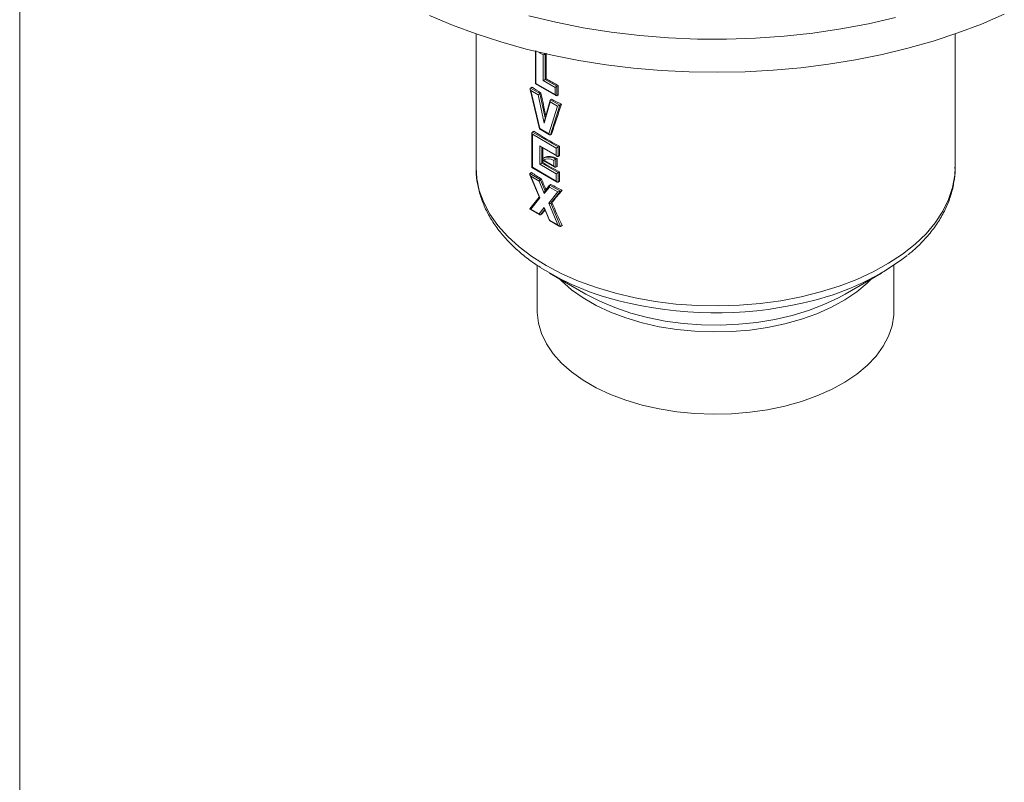
# Model space of a CAD drawing. Units: millimetres. Extents: x 0 to 297, y 0 to 210.
# Drawn here: x 0 to 62, y 107 to 155 of the extents above; entities that cross this region are included whole.
import ezdxf

# ---------------------------------------------------------------- set-up
doc = ezdxf.new("R2010")
doc.units = ezdxf.units.MM
doc.layers.add('LÍNEAS_GUÍA', color=7, linetype='Continuous')

msp = doc.modelspace()

# ---------------------------------------------------------------- linework, layer by layer
at = {"color": 7, "linetype": 'Continuous', "lineweight": 18}
for p, q in [((28.713, 153.629), (28.713, 145.215)), ((58.854, 145.215), (58.854, 153.632)), ((32.453, 152.54), (32.453, 150.49)), ((32.478, 152.579), (32.478, 150.505)), ((32.948, 152.308), (32.609, 152.503)), ((33.015, 152.407), (33.067, 152.377)), ((33.127, 152.411), (33.127, 150.795)), ((32.948, 150.691), (32.948, 152.308)), ((33.067, 152.377), (33.067, 150.76)), ((33.684, 150.266), (32.948, 150.691)), ((33.127, 150.795), (33.067, 150.76)), ((33.067, 150.76), (33.804, 150.335)), ((32.13, 150.142), (32.706, 147.649)), ((32.246, 150.27), (32.146, 150.212)), ((32.146, 150.212), (32.736, 149.872)), ((32.168, 150.062), (32.72, 147.669)), ((32.631, 149.794), (32.168, 150.062)), ((32.453, 150.49), (33.744, 149.745)), ((32.478, 150.505), (33.684, 149.808)), ((33.684, 149.808), (33.684, 150.266)), ((33.89, 150.384), (33.804, 150.335)), ((33.804, 150.335), (33.804, 149.739)), ((33.89, 150.384), (33.89, 149.788)), ((33.008, 148.024), (32.631, 149.794)), ((32.801, 149.909), (32.736, 149.872)), ((32.736, 149.872), (33.061, 148.347)), ((33.384, 149.359), (33.008, 148.024)), ((33.373, 149.452), (33.033, 148.25)), ((33.848, 149.092), (33.384, 149.359)), ((33.464, 149.527), (33.399, 149.489)), ((33.399, 149.489), (33.988, 149.149)), ((33.89, 149.788), (33.804, 149.739)), ((33.295, 147.337), (33.848, 149.092)), ((33.988, 149.149), (33.399, 147.277)), ((34.088, 149.206), (33.988, 149.149)), ((32.348, 147.505), (32.257, 147.452)), ((32.257, 147.452), (33.878, 146.516)), ((32.706, 147.648), (33.344, 147.28)), ((32.72, 147.669), (33.295, 147.337)), ((32.232, 147.397), (32.232, 145.226)), ((33.758, 146.447), (32.257, 147.314)), ((32.257, 147.314), (32.257, 145.24)), ((33.464, 147.314), (33.399, 147.277)), ((32.727, 146.585), (33.758, 145.99)), ((32.727, 145.426), (32.727, 146.585)), ((32.786, 146.522), (33.818, 145.927)), ((32.846, 146.488), (32.846, 145.733)), ((32.908, 146.452), (32.908, 145.782)), ((33.758, 145.99), (33.758, 146.447)), ((33.969, 146.569), (33.878, 146.516)), ((33.878, 146.516), (33.878, 145.921)), ((33.969, 146.569), (33.969, 145.973)), ((32.846, 145.724), (32.846, 145.495)), ((32.855, 145.717), (33.671, 145.246)), ((32.908, 145.686), (32.908, 145.531)), ((32.934, 145.7), (33.611, 145.309)), ((33.002, 145.837), (32.941, 145.802)), ((33.611, 145.309), (33.611, 145.676)), ((33.811, 145.797), (33.731, 145.751)), ((33.731, 145.751), (33.731, 145.24)), ((33.811, 145.797), (33.811, 145.287)), ((33.969, 145.973), (33.878, 145.921)), ((32.232, 145.226), (33.818, 144.31)), ((32.257, 145.24), (33.758, 144.373)), ((33.758, 144.831), (32.727, 145.426)), ((32.908, 145.531), (32.846, 145.495)), ((32.846, 145.495), (33.878, 144.9)), ((33.811, 145.287), (33.731, 145.24)), ((32.106, 144.759), (32.697, 143.34)), ((32.212, 144.9), (32.109, 144.841)), ((32.109, 144.841), (32.773, 144.458)), ((32.158, 144.675), (32.727, 143.309)), ((32.68, 144.374), (32.158, 144.675)), ((33.008, 143.586), (32.68, 144.374)), ((32.837, 144.495), (32.773, 144.458)), ((32.773, 144.458), (33.066, 143.754)), ((33.758, 144.373), (33.758, 144.831)), ((33.969, 144.952), (33.878, 144.9)), ((33.878, 144.9), (33.878, 144.304)), ((33.969, 144.356), (33.878, 144.304)), ((33.969, 144.952), (33.969, 144.356)), ((33.335, 143.995), (33.008, 143.586)), ((33.346, 144.104), (33.05, 143.734)), ((33.857, 143.694), (33.335, 143.995)), ((33.426, 144.155), (33.362, 144.118)), ((33.362, 144.118), (34.025, 143.735)), ((34.025, 143.735), (33.418, 142.979)), ((34.128, 143.795), (34.025, 143.735)), ((32.69, 143.357), (32.097, 142.619)), ((32.727, 143.309), (32.158, 142.6)), ((33.288, 142.986), (33.857, 143.694)), ((32.099, 142.606), (32.721, 142.247)), ((32.158, 142.6), (32.68, 142.3)), ((32.68, 142.3), (33.008, 142.709)), ((33.042, 142.583), (32.773, 142.246)), ((33.008, 142.709), (33.335, 141.921)), ((33.019, 142.639), (33.327, 141.898)), ((33.857, 141.62), (33.288, 142.986)), ((33.484, 143.017), (33.418, 142.979)), ((33.418, 142.979), (34.025, 141.523)), ((32.837, 142.283), (32.773, 142.246)), ((33.329, 141.896), (33.951, 141.537)), ((33.335, 141.921), (33.857, 141.62)), ((34.128, 141.582), (34.025, 141.523)), ((32.565, 139.072), (32.565, 136.181)), ((55.002, 136.181), (55.002, 139.066)), ((33.345, 138.58), (35.631, 137.26)), ((51.937, 137.26), (54.223, 138.58))]:
    msp.add_line(p, q, dxfattribs=at)
at = {"color": 7, "linetype": 'Continuous', "lineweight": 18, "flags": 128}
for points in [[(25.787, 154.789), (27.226, 154.18), (28.724, 153.625), (30.275, 153.123), (31.873, 152.678), (33.512, 152.289), (35.187, 151.959), (36.893, 151.688), (38.622, 151.477), (40.369, 151.327), (42.128, 151.239), (43.893, 151.212), (45.657, 151.246), (47.415, 151.343), (49.16, 151.5), (50.886, 151.718), (52.588, 151.996), (54.259, 152.334), (55.893, 152.729), (57.485, 153.182), (59.029, 153.69), (60.52, 154.252), (61.953, 154.866)], [(55.106, 154.66), (53.409, 154.268), (51.673, 153.941), (49.903, 153.679), (48.107, 153.483), (46.293, 153.356), (44.469, 153.296), (42.642, 153.304), (40.82, 153.381), (39.01, 153.526), (37.22, 153.738), (35.457, 154.016), (33.73, 154.36), (32.045, 154.768)], [(28.713, 145.215), (28.758, 144.542), (28.92, 143.778), (29.198, 143.026), (29.591, 142.29), (30.094, 141.577), (30.705, 140.893), (31.417, 140.243), (32.227, 139.631), (33.127, 139.063)], [(33.127, 139.063), (34.111, 138.544), (35.17, 138.076), (36.297, 137.665), (37.482, 137.312), (38.716, 137.022), (39.991, 136.795), (41.295, 136.635), (42.618, 136.541), (43.951, 136.516), (45.282, 136.558), (46.601, 136.669), (47.899, 136.846), (49.164, 137.088), (50.387, 137.395), (51.558, 137.762), (52.669, 138.188), (53.71, 138.669), (54.674, 139.201), (55.552, 139.78), (56.338, 140.402), (57.026, 141.061), (57.61, 141.753), (58.086, 142.472), (58.45, 143.212), (58.699, 143.968), (58.831, 144.734), (58.854, 145.215)], [(53.603, 138.222), (53.326, 137.949), (52.669, 137.4), (51.918, 136.894), (51.081, 136.435), (50.166, 136.028), (49.183, 135.677), (48.144, 135.387), (47.058, 135.159), (45.937, 134.998), (44.794, 134.904), (43.639, 134.878), (42.487, 134.921), (41.348, 135.032), (40.235, 135.21), (39.159, 135.453), (38.133, 135.759), (37.167, 136.124), (36.27, 136.545), (35.453, 137.016), (34.725, 137.534), (34.093, 138.092), (33.965, 138.222)], [(35.632, 137.259), (36.499, 136.807), (37.44, 136.408), (38.446, 136.066), (39.507, 135.785), (40.612, 135.566), (41.75, 135.414), (42.908, 135.329), (44.076, 135.312), (45.24, 135.363), (46.39, 135.482), (47.513, 135.667), (48.597, 135.917), (49.632, 136.23), (50.607, 136.601), (51.512, 137.027), (51.937, 137.26)], [(55.002, 136.181), (54.994, 135.931), (54.89, 135.267), (54.668, 134.613), (54.331, 133.975), (53.882, 133.36), (53.326, 132.776), (52.669, 132.228), (51.918, 131.721), (51.081, 131.262), (50.166, 130.855), (49.183, 130.504), (48.144, 130.214), (47.058, 129.987), (45.937, 129.825), (44.794, 129.731), (43.639, 129.705), (42.487, 129.748), (41.348, 129.859), (40.235, 130.037), (39.159, 130.281), (38.133, 130.586), (37.167, 130.951), (36.27, 131.372), (35.453, 131.843), (34.725, 132.361), (34.093, 132.919), (33.563, 133.511), (33.142, 134.132), (32.833, 134.775), (32.641, 135.432), (32.566, 136.098), (32.565, 136.181)]]:
    msp.add_lwpolyline(points, dxfattribs=at)
at = {"color": 7, "linetype": 'Continuous', "lineweight": 18}
for centre, radius, start, end in [((40.595, 163.746), 14.95, 240.03087, 243.34993), ((39.589, 160.968), 12.975, 235.5338, 238.45515), ((40.839, 163.133), 15.477, 241.54035, 244.13775), ((40.242, 159.307), 14.199, 236.22341, 243.78196), ((33.299, 145.109), 0.773, 56.09884, 124.80094), ((33.248, 145.015), 0.753, 61.24946, 114.67838), ((40.526, 158.219), 14.799, 239.01899, 243.69718), ((39.589, 155.574), 12.975, 235.35081, 238.63751), ((40.84, 157.74), 15.477, 241.37823, 244.30044), ((46.118, 152.403), 16.006, 283.82533, 307.36673), ((42.027, 153.833), 17.543, 238.08407, 258.20422), ((43.776, 160.754), 24.677, 257.51408, 284.47172)]:
    msp.add_arc(centre, radius, start, end, dxfattribs=at)
for centre, major_axis, ratio, start_param, end_param in [((33.008, 152.342), (0.0847, 0.0489), 0.00007, 0.785358, 2.356154), ((33.008, 150.725), (0.0847, 0.0489), 0.00007, 0.785358, 2.356154), ((32.227, 150.096), (-0.084, 0.114), 0.485717, 6.227852, 7.798648), ((32.538, 150.539), (0.0847, 0.0489), 0.00007, 2.356154, 3.141552), ((33.744, 150.3), (0.0847, 0.0489), 0.00007, 0.785358, 2.356154), ((32.69, 149.829), (0.0749, 0.0544), 0.116934, 0.837307, 2.408103), ((43.784, 154.502), (-9.792, 50.362), 0.227473, 1.617816, 1.646282), ((33.444, 149.394), (-0.0398, 0.098), 0.649607, 0.08969, 1.660486), ((33.744, 149.843), (-0.06, 0.104), 0.577335, 1.570756, 3.141552), ((43.784, 152.41), (13.062, 34.277), 0.219303, 1.747455, 1.802873), ((33.907, 149.126), (0.101, 0.039), 0.125517, 4.027438, 5.598234), ((33.067, 148.059), (0.008, 0.258), 0.229408, 0.747617, 1.712476), ((32.317, 147.348), (-0.06, 0.104), 0.577335, 6.283145, 7.853941), ((32.78, 147.703), (0.0741, 0.0548), 0.127391, 2.411447, 3.086259), ((33.355, 147.371), (-0.038, 0.0976), 0.655401, 1.671162, 3.241959), ((32.786, 146.62), (-0.06, 0.104), 0.577335, 1.570756, 2.356235), ((33.818, 146.482), (0.0847, 0.0489), 0.00007, 0.785358, 2.356154), ((33.818, 146.024), (-0.06, 0.104), 0.577335, 1.570756, 3.141552), ((32.317, 145.274), (0.0847, 0.0489), 0.00007, 2.356154, 3.141552), ((32.786, 145.461), (0.0847, 0.0489), 0.00007, 0.785358, 2.356154), ((33.671, 145.344), (-0.06, 0.104), 0.577335, 1.570756, 3.141552), ((32.218, 144.709), (-0.113, 0.129), 0.396553, 6.204009, 7.774805), ((32.74, 144.408), (0.0669, 0.0588), 0.234202, 0.864449, 2.435245), ((43.784, 149.936), (-9.877, 25.981), 0.438113, 1.613838, 1.641499), ((33.818, 144.865), (0.0847, 0.0489), 0.00007, 0.785358, 2.356154), ((33.818, 144.408), (-0.06, 0.104), 0.577335, 1.570756, 3.141552), ((33.067, 143.621), (0.019, 0.134), 0.425074, 0.321136, 1.891932), ((33.395, 144.03), (-0.0177, 0.0939), 0.703282, 0.242004, 1.8128), ((43.784, 148.729), (14.853, 14.388), 0.17741, 2.095987, 2.153052), ((33.916, 143.729), (0.124, 0.023), 0.21217, 4.1696, 5.740396), ((32.787, 143.344), (0.0925, -0.0131), 0.561482, 3.463296, 4.090423), ((32.218, 142.635), (0.124, 0.023), 0.21217, 2.598803, 4.1696), ((43.784, 148.8), (14.851, 14.42), 0.177951, 2.192037, 2.212754), ((33.067, 142.743), (0.019, 0.134), 0.425074, 1.891932, 2.519148), ((33.348, 143.02), (0.0925, -0.0131), 0.561482, 4.090423, 5.66122), ((43.784, 150.008), (-9.879, 25.945), 0.438672, 1.6743, 1.731365), ((32.74, 142.334), (-0.0177, 0.0939), 0.703282, 1.8128, 3.383597), ((33.395, 141.956), (0.0669, 0.0588), 0.234202, 2.435245, 3.220724), ((33.916, 141.655), (-0.113, 0.129), 0.396553, 1.49162, 3.062417)]:
    msp.add_ellipse(centre, major_axis=major_axis, ratio=ratio, start_param=start_param, end_param=end_param, dxfattribs=at)
for points, knots in [([(32.858, 145.744), (32.851, 145.739), (32.847, 145.735), (32.844, 145.729), (32.845, 145.726), (32.85, 145.719), (32.857, 145.715), (32.884, 145.706), (32.907, 145.703), (32.934, 145.7)], [0, 0, 0, 0, 0.125, 0.125, 0.25, 0.25, 0.5, 0.5, 1, 1, 1, 1]), ([(33.811, 145.797), (33.672, 145.846), (33.393, 145.945), (33.129, 145.915), (33.022, 145.844), (33.005, 145.832)], [0, 0, 0, 0, 0.4561635, 0.9123245, 1, 1, 1, 1]), ([(33.731, 145.751), (33.721, 145.745), (33.709, 145.738), (33.685, 145.723), (33.673, 145.716), (33.641, 145.697), (33.624, 145.685), (33.611, 145.676)], [0, 0, 0, 0, 0.25, 0.25, 0.5, 0.5, 1, 1, 1, 1]), ([(28.726, 145.285), (28.723, 145.121), (28.716, 144.699), (28.823, 144.021), (29.033, 143.259), (29.349, 142.514), (29.764, 141.788), (30.278, 141.086), (30.888, 140.412), (31.596, 139.774), (32.218, 139.288), (32.628, 139.031), (32.745, 138.958)], [0, 0, 0, 0, 0.068028, 0.175758, 0.283624, 0.39225, 0.502087, 0.613337, 0.725949, 0.839677, 0.954191, 1, 1, 1, 1]), ([(55.884, 139.729), (55.966, 139.793), (56.312, 140.06), (56.834, 140.576), (57.44, 141.272), (57.939, 142.003), (58.335, 142.758), (58.624, 143.53), (58.795, 144.311), (58.867, 144.887), (58.849, 145.199), (58.846, 145.251)], [0, 0, 0, 0, 0.042753, 0.179456, 0.315591, 0.450708, 0.584352, 0.716206, 0.846233, 0.974744, 1, 1, 1, 1])]:
    msp.add_open_spline(points, degree=3, knots=knots, dxfattribs=at)
at = {"layer": 'LÍNEAS_GUÍA', "color": 7, "lineweight": 18}
msp.add_line((0, 210), (0, 0), dxfattribs=at)

doc.saveas('drawing.dxf')
